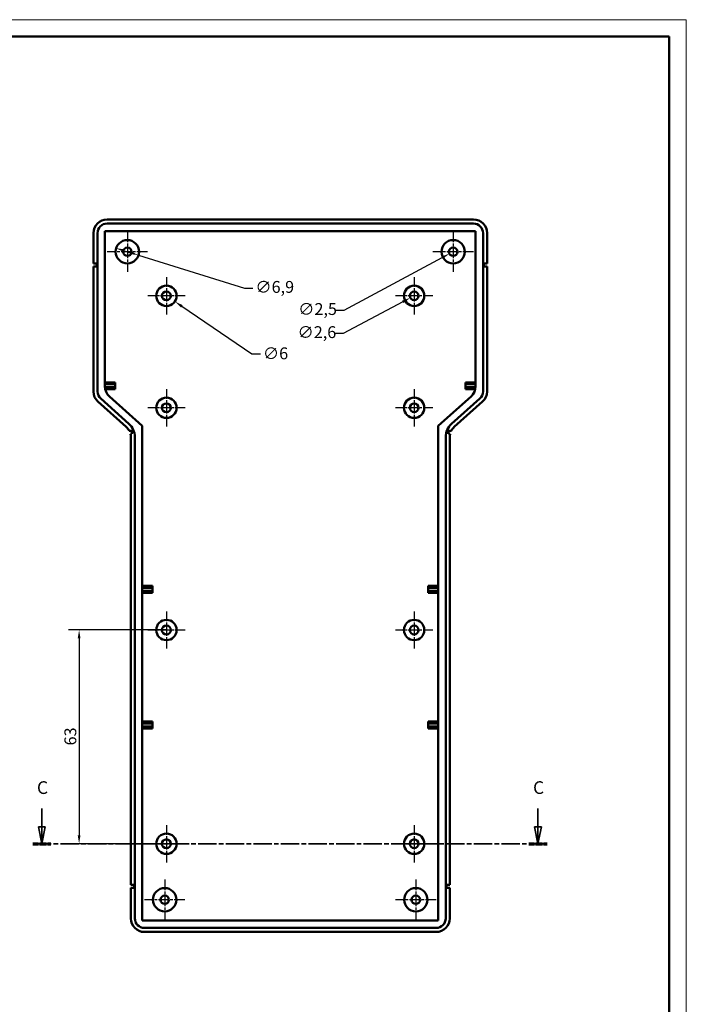
# Model space of a CAD drawing. Extents: x 0 to 841, y 0 to 594.
# Drawn here: x 645 to 841, y 304 to 594 of the extents above; entities that cross this region are included whole.
import ezdxf

# ---------------------------------------------------------------- set-up
doc = ezdxf.new("R2010")
doc.units = 0
doc.linetypes.add('CHAIN', pattern=[0.3543, 0.2362, -0.0295, 0.0591, -0.0295])
doc.linetypes.add('LONG_DASH_DOTTED', pattern=[0.3001, 0.2362, -0.0295, 0.0049, -0.0295])
doc.layers.get('0').update_dxf_attribs({"lineweight": 25})
for name, color, linetype, lineweight in [('Centro(ISO)', 179, 'CHAIN', 25), ('Geometria schizzo(ISO)', 7, 'Continuous', 50), ('Linee di vista in sezione(ISO)', 7, 'LONG_DASH_DOTTED', 35), ('Quote(ISO)', 7, 'Continuous', 25), ('Spigoli visibili(ISO)', 7, 'Continuous', 50)]:
    doc.layers.add(name, color=color, linetype=linetype, lineweight=lineweight)
doc.styles.add('DEFAULT-ISO~0', font='ARIAL.TTF')
doc.styles.add('Stile testo32', font='ARIAL.TTF')
doc.dimstyles.new('DEFAULT-ISO-Metodo 1b', dxfattribs={"dimtxt": 3.5, "dimasz": 2.5, "dimexe": 3.175, "dimexo": 0, "dimgap": 0.762, "dimtad": 1, "dimtoh": 1, "dimrnd": 1e-08, "dimtxsty": 'DEFAULT-ISO~0', "dimcen": 0.09, "dimdle": 10, "dimclrd": 2, "dimclre": 2, "dimclrt": 6, "dimazin": 2, "dimtfac": 0.714286, "dimtofl": 0, "dimtmove": 0, "dimatfit": 3, "dimfxl": 0, "dimtolj": 1, "dimlwd": 25, "dimlwe": 25, "dimarcsym": 0})

# ---------------------------------------------------------------- blocks, each defined once
blk = doc.blocks.new('Bordi A1')
at = {"layer": 'Geometria schizzo(ISO)', "color": 4, "lineweight": 18}
for p, q in [((0, 594), (841, 594)), ((841, 594), (841, 0))]:
    blk.add_line(p, q, dxfattribs=at)
at = {"layer": 'Geometria schizzo(ISO)'}
for p, q in [((5, 589), (836, 589)), ((836, 589), (836, 5))]:
    blk.add_line(p, q, dxfattribs=at)
blk = doc.blocks.new('*D148')
at = {"layer": 'Defpoints', "color": 0, "linetype": 'Continuous'}
for p in [(673.01, 526.64), (679.6, 524.58)]:
    blk.add_point(p, dxfattribs=at)
at = {"layer": 'Quote(ISO)', "color": 2, "linetype": 'Continuous', "lineweight": 25}
for p, q in [((675.4, 525.89), (677.21, 525.33)), ((679.6, 524.58), (710.77, 514.82)), ((710.77, 514.82), (713.27, 514.82))]:
    blk.add_line(p, q, dxfattribs=at)
at = {"layer": 'Quote(ISO)', "color": 2, "linetype": 'Continuous'}
for points in [[(675.52, 526.29), (675.27, 525.5), (673.01, 526.64)], [(677.34, 525.72), (677.09, 524.93), (679.6, 524.58)]]:
    blk.add_solid(points, dxfattribs=at)
at = {"layer": 'Quote(ISO)', "color": 6, "linetype": 'Continuous', "lineweight": 25, "insert": (714.03, 516.98), "char_height": 3.5, "attachment_point": 1, "style": 'DEFAULT-ISO~0'}
blk.add_mtext('\\A1;∅6,9', dxfattribs=at)
blk = doc.blocks.new('*D149')
at = {"layer": 'Defpoints', "color": 0, "linetype": 'Continuous'}
for p in [(773.41, 526.2), (771.2, 525.02)]:
    blk.add_point(p, dxfattribs=at)
at = {"layer": 'Quote(ISO)', "color": 2, "linetype": 'Continuous', "lineweight": 25}
for p, q in [((772.21, 525.61), (772.39, 525.61)), ((772.3, 525.52), (772.3, 525.7)), ((769, 523.83), (740.12, 508.3)), ((740.12, 508.3), (737.62, 508.3))]:
    blk.add_line(p, q, dxfattribs=at)
at = {"layer": 'Quote(ISO)', "color": 2, "linetype": 'Continuous'}
blk.add_solid([(768.8, 524.2), (769.2, 523.47), (771.2, 525.02)], dxfattribs=at)
at = {"layer": 'Quote(ISO)', "color": 6, "linetype": 'Continuous', "lineweight": 25, "insert": (726.65, 510.46), "char_height": 3.5, "attachment_point": 1, "style": 'DEFAULT-ISO~0'}
blk.add_mtext('\\A1;∅2,5', dxfattribs=at)
blk = doc.blocks.new('*D150')
at = {"layer": 'Defpoints', "color": 0, "linetype": 'Continuous'}
for p in [(685.32, 514.29), (690.29, 510.92)]:
    blk.add_point(p, dxfattribs=at)
at = {"layer": 'Quote(ISO)', "color": 2, "linetype": 'Continuous', "lineweight": 25}
for p, q in [((687.71, 512.61), (687.89, 512.61)), ((687.8, 512.52), (687.8, 512.7)), ((692.35, 509.52), (712.99, 495.52)), ((712.99, 495.52), (715.49, 495.52))]:
    blk.add_line(p, q, dxfattribs=at)
at = {"layer": 'Quote(ISO)', "color": 2, "linetype": 'Continuous'}
blk.add_solid([(692.59, 509.87), (692.12, 509.18), (690.29, 510.92)], dxfattribs=at)
at = {"layer": 'Quote(ISO)', "color": 6, "linetype": 'Continuous', "lineweight": 25, "insert": (716.25, 497.4), "char_height": 3.5, "attachment_point": 1, "style": 'DEFAULT-ISO~0'}
blk.add_mtext('\\A1;∅6 ', dxfattribs=at)
blk = doc.blocks.new('*D151')
at = {"layer": 'Defpoints', "color": 0, "linetype": 'Continuous'}
for p in [(759.66, 512), (761.95, 513.22)]:
    blk.add_point(p, dxfattribs=at)
at = {"layer": 'Quote(ISO)', "color": 2, "linetype": 'Continuous', "lineweight": 25}
for p, q in [((757.45, 510.83), (739.88, 501.49)), ((760.72, 512.61), (760.9, 512.61)), ((760.81, 512.52), (760.81, 512.7)), ((739.88, 501.49), (737.38, 501.49))]:
    blk.add_line(p, q, dxfattribs=at)
at = {"layer": 'Quote(ISO)', "color": 2, "linetype": 'Continuous'}
blk.add_solid([(757.25, 511.19), (757.64, 510.46), (759.66, 512)], dxfattribs=at)
at = {"layer": 'Quote(ISO)', "color": 6, "linetype": 'Continuous', "lineweight": 25, "insert": (726.45, 503.65), "char_height": 3.5, "attachment_point": 1, "style": 'DEFAULT-ISO~0'}
blk.add_mtext('\\A1;∅2,6', dxfattribs=at)
blk = doc.blocks.new('*D152')
at = {"layer": 'Defpoints', "color": 0, "linetype": 'Continuous'}
for p in [(687.8, 414.11), (662.08, 351.11), (687.8, 351.11)]:
    blk.add_point(p, dxfattribs=at)
at = {"layer": 'Quote(ISO)', "color": 2, "linetype": 'Continuous', "lineweight": 25}
for p, q in [((687.8, 414.11), (658.91, 414.11)), ((662.08, 411.61), (662.08, 353.61)), ((687.8, 351.11), (658.91, 351.11))]:
    blk.add_line(p, q, dxfattribs=at)
at = {"layer": 'Quote(ISO)', "color": 2, "linetype": 'Continuous'}
for points in [[(661.67, 411.61), (662.5, 411.61), (662.08, 414.11)], [(661.67, 353.61), (662.5, 353.61), (662.08, 351.11)]]:
    blk.add_solid(points, dxfattribs=at)
at = {"layer": 'Quote(ISO)', "color": 6, "linetype": 'Continuous', "lineweight": 25, "insert": (657.75, 380.09), "char_height": 3.5, "attachment_point": 1, "rotation": 90, "style": 'DEFAULT-ISO~0'}
blk.add_mtext('\\A1;63', dxfattribs=at)
blk = doc.blocks.new('SezioneConv2d2')
at = {"layer": 'Linee di vista in sezione(ISO)', "linetype": 'Continuous'}
for p, q in [((651.11, 361.46), (651.11, 356.11)), ((797.29, 361.46), (797.29, 356.11)), ((650.11, 356.11), (651.11, 351.11)), ((652.11, 356.11), (650.11, 356.11)), ((651.11, 356.11), (651.11, 351.11)), ((651.11, 351.11), (652.11, 356.11)), ((796.29, 356.11), (797.29, 351.11)), ((798.29, 356.11), (796.29, 356.11)), ((797.29, 356.11), (797.29, 351.11)), ((797.29, 351.11), (798.29, 356.11))]:
    blk.add_line(p, q, dxfattribs=at)
at = {"layer": 'Linee di vista in sezione(ISO)', "linetype": 'CHAIN', "ltscale": 22.921999}
blk.add_line((648.45, 351.11), (799.96, 351.11), dxfattribs=at)
at = {"layer": 'Linee di vista in sezione(ISO)', "lineweight": 70, "ltscale": 6.980859}
for p, q in [((648.45, 351.11), (653.77, 351.11)), ((794.63, 351.11), (799.96, 351.11))]:
    blk.add_line(p, q, dxfattribs=at)
at = {"layer": 'Linee di vista in sezione(ISO)', "linetype": 'Continuous', "flags": 128}
for points in [[(650.11, 356.11), (651.11, 351.11)], [(796.29, 356.11), (797.29, 351.11)]]:
    blk.add_lwpolyline(points, dxfattribs=at)
at = {"layer": 'Linee di vista in sezione(ISO)'}
for points in [[(650.11, 356.11), (651.11, 351.11), (652.11, 356.11), (650.11, 356.11)], [(796.29, 356.11), (797.29, 351.11), (798.29, 356.11), (796.29, 356.11)]]:
    blk.add_solid(points, dxfattribs=at)
at = {"layer": 'Linee di vista in sezione(ISO)', "insert": (649.66, 364.61), "char_height": 3.75, "attachment_point": 7, "style": 'Stile testo32'}
blk.add_mtext('C', dxfattribs=at)
at = {"layer": 'Linee di vista in sezione(ISO)', "insert": (795.85, 364.61), "char_height": 3.75, "attachment_point": 7, "line_spacing_factor": 3.034851, "style": 'Stile testo32'}
blk.add_mtext('C', dxfattribs=at)

msp = doc.modelspace()

# ---------------------------------------------------------------- linework, layer by layer
at = {"layer": 'Centro(ISO)', "linetype": 'CHAIN', "ltscale": 13.223269}
for p, q in [((676.304, 531.559), (676.304, 519.659)), ((772.304, 531.559), (772.304, 519.659)), ((682.254, 525.609), (670.354, 525.609)), ((778.254, 525.609), (766.354, 525.609)), ((687.304, 340.559), (687.304, 328.659)), ((761.304, 340.559), (761.304, 328.659)), ((693.254, 334.609), (681.354, 334.609)), ((767.254, 334.609), (755.354, 334.609))]:
    msp.add_line(p, q, dxfattribs=at)
at = {"layer": 'Centro(ISO)', "linetype": 'CHAIN', "ltscale": 12.223182}
for p, q in [((687.803, 518.109), (687.803, 507.109)), ((760.805, 518.109), (760.805, 507.109)), ((693.303, 512.609), (682.303, 512.609)), ((766.305, 512.609), (755.305, 512.609)), ((687.803, 485.109), (687.803, 474.109)), ((760.805, 485.109), (760.805, 474.109)), ((693.303, 479.609), (682.303, 479.609)), ((766.305, 479.609), (755.305, 479.609)), ((687.803, 419.609), (687.803, 408.609)), ((760.805, 419.609), (760.805, 408.609)), ((693.303, 414.109), (682.303, 414.109)), ((766.305, 414.109), (755.305, 414.109)), ((687.803, 356.609), (687.803, 345.609)), ((760.805, 356.609), (760.805, 345.609)), ((693.303, 351.109), (682.303, 351.109)), ((766.305, 351.109), (755.305, 351.109))]:
    msp.add_line(p, q, dxfattribs=at)
at = {"layer": 'Spigoli visibili(ISO)'}
for p, q in [((670.304, 535.109), (778.304, 535.109)), ((666.304, 522.109), (666.304, 531.109)), ((667.504, 484.403), (667.504, 531.109)), ((669.704, 485.927), (669.704, 531.709)), ((669.704, 531.709), (778.904, 531.709)), ((670.304, 533.909), (778.304, 533.909)), ((778.904, 531.709), (778.904, 485.927)), ((781.104, 531.109), (781.104, 484.403)), ((782.304, 531.109), (782.304, 522.109)), ((666.304, 522.109), (667.304, 522.109)), ((666.304, 484.403), (666.304, 521.209)), ((667.304, 521.209), (666.304, 521.209)), ((667.304, 522.109), (667.304, 521.209)), ((781.304, 521.209), (781.304, 522.109)), ((781.304, 522.109), (782.304, 522.109)), ((782.304, 521.209), (781.304, 521.209)), ((782.304, 521.209), (782.304, 484.403)), ((669.704, 487.109), (672.704, 487.109)), ((669.704, 486.544), (672.704, 486.544)), ((672.704, 485.675), (669.712, 485.675)), ((672.704, 485.109), (669.789, 485.109)), ((672.704, 487.109), (672.704, 486.544)), ((672.704, 486.544), (672.704, 485.675)), ((672.704, 485.109), (672.704, 485.675)), ((775.904, 487.109), (775.904, 486.544)), ((775.904, 487.109), (778.904, 487.109)), ((775.904, 485.675), (775.904, 486.544)), ((775.904, 486.544), (778.904, 486.544)), ((775.904, 485.109), (775.904, 485.675)), ((778.896, 485.675), (775.904, 485.675)), ((778.82, 485.109), (775.904, 485.109)), ((676.763, 474.898), (668.442, 482.312)), ((680.704, 474.334), (671.043, 482.941)), ((777.565, 482.941), (767.904, 474.334)), ((780.167, 482.312), (771.845, 474.898)), ((675.965, 474.002), (667.643, 481.416)), ((780.965, 481.416), (772.643, 474.002)), ((680.704, 328.509), (680.704, 474.334)), ((767.904, 474.334), (767.904, 328.509)), ((676.879, 472.809), (677.656, 472.809)), ((677.656, 471.909), (677.203, 471.909)), ((677.304, 339.009), (677.304, 471.016)), ((677.656, 472.809), (677.656, 471.909)), ((678.504, 329.109), (678.504, 471.016)), ((770.104, 471.016), (770.104, 329.109)), ((770.953, 471.909), (770.953, 472.809)), ((770.953, 472.809), (771.729, 472.809)), ((771.405, 471.909), (770.953, 471.909)), ((771.304, 471.016), (771.304, 339.009)), ((680.704, 427.109), (683.704, 427.109)), ((683.704, 427.109), (683.704, 426.544)), ((764.904, 427.109), (764.904, 426.544)), ((764.904, 427.109), (767.904, 427.109)), ((680.704, 426.544), (683.704, 426.544)), ((683.704, 425.675), (680.704, 425.675)), ((683.704, 425.109), (680.704, 425.109)), ((683.704, 426.544), (683.704, 425.675)), ((683.704, 425.109), (683.704, 425.675)), ((764.904, 425.675), (764.904, 426.544)), ((764.904, 426.544), (767.904, 426.544)), ((764.904, 425.109), (764.904, 425.675)), ((767.904, 425.675), (764.904, 425.675)), ((767.904, 425.109), (764.904, 425.109)), ((680.704, 387.109), (683.704, 387.109)), ((680.704, 386.544), (683.704, 386.544)), ((683.704, 387.109), (683.704, 386.544)), ((683.704, 386.544), (683.704, 385.675)), ((764.904, 387.109), (764.904, 386.544)), ((764.904, 387.109), (767.904, 387.109)), ((764.904, 385.675), (764.904, 386.544)), ((764.904, 386.544), (767.904, 386.544)), ((683.704, 385.675), (680.704, 385.675)), ((683.704, 385.109), (680.704, 385.109)), ((683.704, 385.109), (683.704, 385.675)), ((764.904, 385.109), (764.904, 385.675)), ((767.904, 385.675), (764.904, 385.675)), ((767.904, 385.109), (764.904, 385.109)), ((677.304, 339.009), (678.304, 339.009)), ((677.304, 329.109), (677.304, 338.109)), ((678.304, 338.109), (677.304, 338.109)), ((678.304, 339.009), (678.304, 338.109)), ((770.304, 338.109), (770.304, 339.009)), ((770.304, 339.009), (771.304, 339.009)), ((771.304, 338.109), (770.304, 338.109)), ((771.304, 338.109), (771.304, 329.109)), ((767.904, 328.509), (680.704, 328.509)), ((767.304, 326.309), (681.304, 326.309)), ((767.304, 325.109), (681.304, 325.109))]:
    msp.add_line(p, q, dxfattribs=at)
for centre, radius in [((676.304, 525.609), 3.45), ((772.304, 525.609), 3.45), ((676.304, 525.609), 1.25), ((772.304, 525.609), 1.25), ((687.803, 512.609), 3), ((687.803, 512.609), 1.3), ((760.805, 512.609), 3), ((760.805, 512.609), 1.3), ((687.803, 479.609), 3), ((760.805, 479.609), 3), ((687.803, 479.609), 1.3), ((760.805, 479.609), 1.3), ((687.803, 414.109), 3), ((687.803, 414.109), 1.3), ((760.805, 414.109), 3), ((760.805, 414.109), 1.3), ((687.803, 351.109), 3), ((760.805, 351.109), 3), ((687.803, 351.109), 1.3), ((760.805, 351.109), 1.3), ((687.304, 334.609), 3.45), ((761.304, 334.609), 3.45), ((687.304, 334.609), 1.25), ((761.304, 334.609), 1.25)]:
    msp.add_circle(centre, radius, dxfattribs=at)
for centre, radius, start, end in [((670.304, 531.109), 4, 90, 180), ((778.304, 531.109), 4, 0, 90), ((670.304, 531.109), 2.8, 90, 180), ((778.304, 531.109), 2.8, 0, 90), ((673.704, 485.927), 4, 180, 228.30187), ((774.904, 485.927), 4, 311.69813, 0), ((670.304, 484.403), 4, 180, 228.30187), ((670.304, 484.403), 2.8, 180, 228.30187), ((778.304, 484.403), 2.8, 311.69813, 0), ((778.304, 484.403), 4, 311.69813, 0), ((673.304, 471.016), 4, 26.64036, 48.30187), ((673.304, 471.016), 5.2, 0, 48.30187), ((775.304, 471.016), 5.2, 131.69813, 180), ((775.304, 471.016), 4, 131.69813, 153.35964), ((673.304, 471.016), 4, 0, 12.90816), ((775.304, 471.016), 4, 167.09184, 180), ((681.304, 329.109), 4, 180, 270), ((681.304, 329.109), 2.8, 180, 270), ((767.304, 329.109), 2.8, 270, 0), ((767.304, 329.109), 4, 270, 0)]:
    msp.add_arc(centre, radius, start, end, dxfattribs=at)

# ---------------------------------------------------------------- block references
msp.add_blockref('Bordi A1', (0, 0))
at = {"layer": 'Linee di vista in sezione(ISO)'}
msp.add_blockref('SezioneConv2d2', (0, 0), dxfattribs=at)

# ---------------------------------------------------------------- dimensions: what is measured, and where the dimension line sits
at = {"layer": 'Quote(ISO)', "color": 2, "linetype": 'Continuous', "lineweight": 25}
for p1, p2, picture, middle in [((673.012, 526.64), (679.597, 524.579), '*D148', (719.128, 514.824)), ((773.405, 526.201), (771.203, 525.017), '*D149', (731.751, 508.303)), ((761.953, 513.219), (759.657, 511.999), '*D151', (731.534, 501.493))]:
    dim = msp.add_diameter_dim_2p(p1=p1, p2=p2, dimstyle='DEFAULT-ISO-Metodo 1b', override={"dimtad": 0, "dimtih": 1, "dimdec": 2, "dimtp": 0, "dimtm": 0, "dimtdec": 2, "dimatfit": 2}, dxfattribs=at)
    dim.commit()
    dim.dimension.update_dxf_attribs({"geometry": picture, "text_midpoint": middle, "dimtype": 163})
dim = msp.add_diameter_dim_2p(p1=(685.321, 514.294), p2=(690.285, 510.925), text='<> ', dimstyle='DEFAULT-ISO-Metodo 1b', override={"dimtad": 0, "dimtih": 1, "dimdec": 2, "dimtp": 0, "dimtm": 0, "dimtdec": 2, "dimatfit": 2}, dxfattribs=at)
dim.commit()
dim.dimension.update_dxf_attribs({"geometry": '*D150', "text_midpoint": (719.298, 495.518), "dimtype": 163})
dim = msp.add_linear_dim(base=(662.084, 351.109), p1=(687.803, 414.109), p2=(687.803, 351.109), angle=90, dimstyle='DEFAULT-ISO-Metodo 1b', override={"dimtoh": 0, "dimdec": 2, "dimtp": 0, "dimtm": 0, "dimtdec": 2, "dimtmove": 1}, dxfattribs=at)
dim.commit()
dim.dimension.update_dxf_attribs({"geometry": '*D152', "text_midpoint": (662.084, 382.609), "dimtype": 160})

doc.saveas('drawing.dxf')
